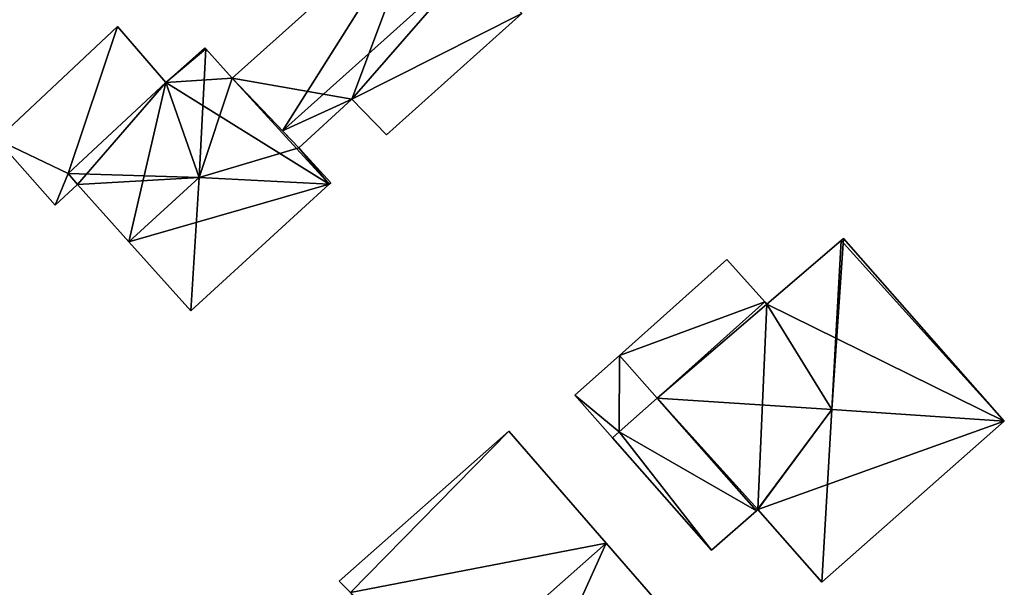
# Model space of a CAD drawing. Units: metres. Extents: x 71422 to 71879, y 354497 to 355001.
# Drawn here: x 71820 to 71868, y 354741 to 354768 of the extents above; entities that cross this region are included whole.
import ezdxf

# ---------------------------------------------------------------- set-up
doc = ezdxf.new("R2010")
doc.units = ezdxf.units.M
for name, color, linetype in [('FacadeFaces', 253, 'Continuous'), ('FloorBoundary', 4, 'Continuous'), ('FloorFaces', 253, 'Continuous'), ('OuterEaves', 4, 'Continuous'), ('RoofFaces', 24, 'Continuous'), ('RoofLines', 2, 'Continuous')]:
    doc.layers.add(name, color=color, linetype=linetype)

msp = doc.modelspace()

# ---------------------------------------------------------------- linework, layer by layer
at = {"layer": 'FacadeFaces'}
for points in [[(71839.478, 354773.727, 260.719), (71830.155, 354765.373, 257.162), (71830.155, 354765.373, 260.719), (71839.478, 354773.727, 260.719)], [(71839.478, 354773.727, 257.162), (71830.155, 354765.373, 257.162), (71839.478, 354773.727, 260.719), (71839.478, 354773.727, 257.162)], [(71837.647, 354762.627, 260.723), (71837.647, 354762.627, 257.162), (71844.231, 354768.513, 260.721), (71837.647, 354762.627, 260.723)], [(71837.647, 354762.627, 257.162), (71844.231, 354768.513, 257.162), (71844.231, 354768.513, 260.721), (71837.647, 354762.627, 257.162)], [(71824.582, 354767.884, 260.246), (71824.582, 354767.884, 257.692), (71818.716, 354762.393, 260.246), (71824.582, 354767.884, 260.246)], [(71824.582, 354767.884, 257.692), (71818.716, 354762.393, 257.692), (71818.716, 354762.393, 260.246), (71824.582, 354767.884, 257.692)], [(71826.931, 354765.161, 263.119), (71826.931, 354765.161, 257.692), (71824.582, 354767.884, 260.246), (71826.931, 354765.161, 263.119)], [(71826.931, 354765.161, 257.692), (71824.582, 354767.884, 257.692), (71824.582, 354767.884, 260.246), (71826.931, 354765.161, 257.692)], [(71828.821, 354766.854, 263.791), (71828.821, 354766.854, 257.535), (71826.931, 354765.161, 263.784), (71828.821, 354766.854, 263.791)], [(71828.821, 354766.854, 257.535), (71826.931, 354765.161, 257.535), (71826.931, 354765.161, 263.784), (71828.821, 354766.854, 257.535)], [(71828.873, 354766.796, 263.814), (71828.873, 354766.796, 257.535), (71828.821, 354766.854, 263.791), (71828.873, 354766.796, 263.814)], [(71828.873, 354766.796, 257.535), (71828.821, 354766.854, 257.535), (71828.821, 354766.854, 263.791), (71828.873, 354766.796, 257.535)], [(71830.155, 354765.373, 263.812), (71828.873, 354766.796, 257.535), (71828.873, 354766.796, 263.814), (71830.155, 354765.373, 263.812)], [(71830.155, 354765.373, 257.535), (71828.873, 354766.796, 257.535), (71830.155, 354765.373, 263.812), (71830.155, 354765.373, 257.535)], [(71826.931, 354765.161, 263.784), (71822.183, 354760.745, 257.535), (71822.183, 354760.745, 263.803), (71826.931, 354765.161, 263.784)], [(71826.931, 354765.161, 263.784), (71826.931, 354765.161, 257.535), (71822.183, 354760.745, 257.535), (71826.931, 354765.161, 263.784)], [(71822.183, 354760.745, 263.102), (71826.931, 354765.161, 257.692), (71826.931, 354765.161, 263.119), (71822.183, 354760.745, 263.102)], [(71822.183, 354760.745, 263.102), (71822.183, 354760.745, 257.692), (71826.931, 354765.161, 257.692), (71822.183, 354760.745, 263.102)], [(71833.386, 354761.992, 263.766), (71830.155, 354765.373, 257.535), (71830.155, 354765.373, 263.812), (71833.386, 354761.992, 263.766)], [(71833.386, 354761.992, 257.535), (71830.155, 354765.373, 257.535), (71833.386, 354761.992, 263.766), (71833.386, 354761.992, 257.535)], [(71830.155, 354765.373, 260.719), (71832.597, 354762.818, 257.162), (71832.597, 354762.818, 261.456), (71830.155, 354765.373, 260.719)], [(71830.155, 354765.373, 257.162), (71832.597, 354762.818, 257.162), (71830.155, 354765.373, 260.719), (71830.155, 354765.373, 257.162)], [(71833.386, 354761.992, 261.218), (71835.966, 354764.348, 257.162), (71835.966, 354764.348, 261.225), (71833.386, 354761.992, 261.218)], [(71833.386, 354761.992, 257.162), (71835.966, 354764.348, 257.162), (71833.386, 354761.992, 261.218), (71833.386, 354761.992, 257.162)], [(71835.966, 354764.348, 261.225), (71835.966, 354764.348, 257.162), (71837.647, 354762.627, 260.723), (71835.966, 354764.348, 261.225)], [(71835.966, 354764.348, 257.162), (71837.647, 354762.627, 257.162), (71837.647, 354762.627, 260.723), (71835.966, 354764.348, 257.162)], [(71832.597, 354762.818, 261.456), (71832.597, 354762.818, 257.162), (71833.386, 354761.992, 261.218), (71832.597, 354762.818, 261.456)], [(71833.386, 354761.992, 261.218), (71832.597, 354762.818, 257.162), (71833.386, 354761.992, 257.162), (71833.386, 354761.992, 261.218)], [(71818.716, 354762.393, 260.246), (71821.549, 354759.206, 257.692), (71821.549, 354759.206, 263.654), (71818.716, 354762.393, 260.246)], [(71818.716, 354762.393, 257.692), (71821.549, 354759.206, 257.692), (71818.716, 354762.393, 260.246), (71818.716, 354762.393, 257.692)], [(71834.943, 354760.292, 263.758), (71833.386, 354761.992, 257.535), (71833.386, 354761.992, 263.766), (71834.943, 354760.292, 263.758)], [(71834.943, 354760.292, 257.535), (71833.386, 354761.992, 257.535), (71834.943, 354760.292, 263.758), (71834.943, 354760.292, 257.535)], [(71822.183, 354760.745, 263.803), (71822.637, 354760.217, 257.535), (71822.637, 354760.217, 264.007), (71822.183, 354760.745, 263.803)], [(71822.183, 354760.745, 257.535), (71822.637, 354760.217, 257.535), (71822.183, 354760.745, 263.803), (71822.183, 354760.745, 257.535)], [(71822.637, 354760.217, 263.658), (71822.637, 354760.217, 257.692), (71822.183, 354760.745, 263.102), (71822.637, 354760.217, 263.658)], [(71822.637, 354760.217, 257.692), (71822.183, 354760.745, 257.692), (71822.183, 354760.745, 263.102), (71822.637, 354760.217, 257.692)], [(71834.871, 354760.227, 263.787), (71834.871, 354760.227, 257.535), (71834.943, 354760.292, 263.758), (71834.871, 354760.227, 263.787)], [(71834.871, 354760.227, 257.535), (71834.943, 354760.292, 257.535), (71834.943, 354760.292, 263.758), (71834.871, 354760.227, 257.535)], [(71821.549, 354759.206, 263.654), (71822.637, 354760.217, 257.692), (71822.637, 354760.217, 263.658), (71821.549, 354759.206, 263.654)], [(71821.549, 354759.206, 257.692), (71822.637, 354760.217, 257.692), (71821.549, 354759.206, 263.654), (71821.549, 354759.206, 257.692)], [(71822.637, 354760.217, 264.007), (71825.137, 354757.43, 257.535), (71825.137, 354757.43, 265.108), (71822.637, 354760.217, 264.007)], [(71822.637, 354760.217, 257.535), (71825.137, 354757.43, 257.535), (71822.637, 354760.217, 264.007), (71822.637, 354760.217, 257.535)], [(71828.138, 354754.084, 263.787), (71834.871, 354760.227, 257.535), (71834.871, 354760.227, 263.787), (71828.138, 354754.084, 263.787)], [(71828.138, 354754.084, 257.535), (71834.871, 354760.227, 257.535), (71828.138, 354754.084, 263.787), (71828.138, 354754.084, 257.535)], [(71825.137, 354757.43, 265.108), (71825.137, 354757.43, 257.535), (71828.138, 354754.084, 263.787), (71825.137, 354757.43, 265.108)], [(71825.137, 354757.43, 257.535), (71828.138, 354754.084, 257.535), (71828.138, 354754.084, 263.787), (71825.137, 354757.43, 257.535)], [(71859.75, 354757.496, 264.841), (71859.75, 354757.496, 257.7), (71856.145, 354754.393, 264.812), (71859.75, 354757.496, 264.841)], [(71859.75, 354757.496, 257.7), (71856.145, 354754.393, 257.7), (71856.145, 354754.393, 264.812), (71859.75, 354757.496, 257.7)], [(71859.858, 354757.589, 264.793), (71859.75, 354757.496, 257.7), (71859.75, 354757.496, 264.841), (71859.858, 354757.589, 264.793)], [(71859.858, 354757.589, 257.7), (71859.75, 354757.496, 257.7), (71859.858, 354757.589, 264.793), (71859.858, 354757.589, 257.7)], [(71867.678, 354748.723, 264.793), (71859.858, 354757.589, 257.7), (71859.858, 354757.589, 264.793), (71867.678, 354748.723, 264.793)], [(71867.678, 354748.723, 257.7), (71859.858, 354757.589, 257.7), (71867.678, 354748.723, 264.793), (71867.678, 354748.723, 257.7)], [(71854.191, 354756.567, 265.033), (71848.974, 354751.909, 257.7), (71848.974, 354751.909, 265.033), (71854.191, 354756.567, 265.033)], [(71854.191, 354756.567, 257.7), (71848.974, 354751.909, 257.7), (71854.191, 354756.567, 265.033), (71854.191, 354756.567, 257.7)], [(71856.04, 354754.51, 265.033), (71854.191, 354756.567, 257.7), (71854.191, 354756.567, 265.033), (71856.04, 354754.51, 265.033)], [(71856.04, 354754.51, 257.7), (71854.191, 354756.567, 257.7), (71856.04, 354754.51, 265.033), (71856.04, 354754.51, 257.7)], [(71856.04, 354754.51, 264.76), (71856.04, 354754.51, 257.7), (71850.804, 354749.836, 264.76), (71856.04, 354754.51, 264.76)], [(71850.804, 354749.836, 264.76), (71856.04, 354754.51, 257.7), (71850.804, 354749.836, 257.7), (71850.804, 354749.836, 264.76)], [(71850.804, 354749.836, 265.033), (71856.04, 354754.51, 257.7), (71856.04, 354754.51, 265.033), (71850.804, 354749.836, 265.033)], [(71850.804, 354749.836, 257.7), (71856.04, 354754.51, 257.7), (71850.804, 354749.836, 265.033), (71850.804, 354749.836, 257.7)], [(71856.145, 354754.393, 264.812), (71856.145, 354754.393, 257.7), (71856.04, 354754.51, 264.76), (71856.145, 354754.393, 264.812)], [(71856.145, 354754.393, 257.7), (71856.04, 354754.51, 257.7), (71856.04, 354754.51, 264.76), (71856.145, 354754.393, 257.7)], [(71848.974, 354751.909, 265.375), (71848.974, 354751.909, 257.7), (71846.809, 354749.976, 259.203), (71848.974, 354751.909, 265.375)], [(71848.974, 354751.909, 257.7), (71846.809, 354749.976, 257.7), (71846.809, 354749.976, 259.203), (71848.974, 354751.909, 257.7)], [(71848.974, 354751.909, 265.033), (71848.974, 354751.909, 257.7), (71850.804, 354749.836, 265.033), (71848.974, 354751.909, 265.033)], [(71850.804, 354749.836, 265.033), (71848.974, 354751.909, 257.7), (71850.804, 354749.836, 257.7), (71850.804, 354749.836, 265.033)], [(71850.804, 354749.836, 265.375), (71850.804, 354749.836, 257.7), (71848.974, 354751.909, 265.375), (71850.804, 354749.836, 265.375)], [(71850.804, 354749.836, 257.7), (71848.974, 354751.909, 257.7), (71848.974, 354751.909, 265.375), (71850.804, 354749.836, 257.7)], [(71846.809, 354749.976, 259.203), (71848.639, 354747.902, 257.7), (71848.639, 354747.902, 259.203), (71846.809, 354749.976, 259.203)], [(71846.809, 354749.976, 259.203), (71846.809, 354749.976, 257.7), (71848.639, 354747.902, 257.7), (71846.809, 354749.976, 259.203)], [(71850.804, 354749.836, 261.167), (71850.804, 354749.836, 257.7), (71848.968, 354748.197, 260.143), (71850.804, 354749.836, 261.167)], [(71850.804, 354749.836, 257.7), (71848.968, 354748.197, 257.7), (71848.968, 354748.197, 260.143), (71850.804, 354749.836, 257.7)], [(71848.968, 354748.197, 260.143), (71850.804, 354749.836, 257.7), (71850.804, 354749.836, 265.375), (71848.968, 354748.197, 260.143)], [(71848.968, 354748.197, 257.7), (71850.804, 354749.836, 257.7), (71848.968, 354748.197, 260.143), (71848.968, 354748.197, 257.7)], [(71850.804, 354749.836, 264.76), (71850.804, 354749.836, 257.7), (71855.627, 354744.369, 264.76), (71850.804, 354749.836, 264.76)], [(71850.804, 354749.836, 257.7), (71855.627, 354744.369, 257.7), (71855.627, 354744.369, 264.76), (71850.804, 354749.836, 257.7)], [(71855.627, 354744.369, 261.167), (71850.804, 354749.836, 257.7), (71850.804, 354749.836, 261.167), (71855.627, 354744.369, 261.167)], [(71855.627, 354744.369, 257.7), (71850.804, 354749.836, 257.7), (71855.627, 354744.369, 261.167), (71855.627, 354744.369, 257.7)], [(71858.807, 354740.907, 264.791), (71867.678, 354748.723, 257.7), (71867.678, 354748.723, 264.793), (71858.807, 354740.907, 264.791)], [(71858.807, 354740.907, 257.7), (71867.678, 354748.723, 257.7), (71858.807, 354740.907, 264.791), (71858.807, 354740.907, 257.7)], [(71843.596, 354748.238, 265.489), (71835.348, 354740.942, 257.803), (71835.348, 354740.942, 265.489), (71843.596, 354748.238, 265.489)], [(71843.596, 354748.238, 257.803), (71835.348, 354740.942, 257.803), (71843.596, 354748.238, 265.489), (71843.596, 354748.238, 257.803)], [(71848.329, 354742.8, 267.628), (71848.329, 354742.8, 257.803), (71843.596, 354748.238, 265.489), (71848.329, 354742.8, 267.628)], [(71843.596, 354748.238, 265.489), (71848.329, 354742.8, 257.803), (71843.596, 354748.238, 257.803), (71843.596, 354748.238, 265.489)], [(71848.968, 354748.197, 260.143), (71848.968, 354748.197, 257.7), (71848.639, 354747.902, 259.959), (71848.968, 354748.197, 260.143)], [(71848.639, 354747.902, 259.959), (71848.968, 354748.197, 257.7), (71848.639, 354747.902, 257.7), (71848.639, 354747.902, 259.959)], [(71848.639, 354747.902, 259.203), (71848.968, 354748.197, 257.7), (71848.968, 354748.197, 260.143), (71848.639, 354747.902, 259.203)], [(71848.639, 354747.902, 257.7), (71848.968, 354748.197, 257.7), (71848.639, 354747.902, 259.203), (71848.639, 354747.902, 257.7)], [(71848.639, 354747.902, 259.959), (71848.639, 354747.902, 257.7), (71853.449, 354742.45, 259.959), (71848.639, 354747.902, 259.959)], [(71848.639, 354747.902, 257.7), (71853.449, 354742.45, 257.7), (71853.449, 354742.45, 259.959), (71848.639, 354747.902, 257.7)], [(71853.449, 354742.45, 259.959), (71855.627, 354744.369, 257.7), (71855.627, 354744.369, 261.167), (71853.449, 354742.45, 259.959)], [(71853.449, 354742.45, 257.7), (71855.627, 354744.369, 257.7), (71853.449, 354742.45, 259.959), (71853.449, 354742.45, 257.7)], [(71855.627, 354744.369, 264.76), (71855.7, 354744.433, 257.7), (71855.7, 354744.433, 264.792), (71855.627, 354744.369, 264.76)], [(71855.627, 354744.369, 257.7), (71855.7, 354744.433, 257.7), (71855.627, 354744.369, 264.76), (71855.627, 354744.369, 257.7)], [(71855.7, 354744.433, 264.792), (71855.7, 354744.433, 257.7), (71858.807, 354740.907, 264.791), (71855.7, 354744.433, 264.792)], [(71855.7, 354744.433, 257.7), (71858.807, 354740.907, 257.7), (71858.807, 354740.907, 264.791), (71855.7, 354744.433, 257.7)], [(71853.098, 354737.321, 265.473), (71848.329, 354742.8, 257.803), (71848.329, 354742.8, 267.628), (71853.098, 354737.321, 265.473)], [(71853.098, 354737.321, 257.803), (71848.329, 354742.8, 257.803), (71853.098, 354737.321, 265.473), (71853.098, 354737.321, 257.803)], [(71835.348, 354740.942, 265.489), (71835.904, 354740.395, 257.803), (71835.904, 354740.395, 265.72), (71835.348, 354740.942, 265.489)], [(71835.348, 354740.942, 257.803), (71835.904, 354740.395, 257.803), (71835.348, 354740.942, 265.489), (71835.348, 354740.942, 257.803)]]:
    msp.add_3dface(points, dxfattribs=at)
at = {"layer": 'FloorBoundary'}
for points in [[(71833.386, 354761.992, 257.162), (71835.966, 354764.348, 257.162), (71837.647, 354762.627, 257.162), (71844.231, 354768.513, 257.162), (71841.858, 354771.116, 257.162), (71839.478, 354773.727, 257.162), (71830.155, 354765.373, 257.162), (71832.597, 354762.818, 257.162), (71833.386, 354761.992, 257.162)], [(71826.931, 354765.161, 257.692), (71824.582, 354767.884, 257.692), (71818.716, 354762.393, 257.692), (71821.549, 354759.206, 257.692), (71822.637, 354760.217, 257.692), (71822.183, 354760.745, 257.692), (71826.931, 354765.161, 257.692)], [(71822.183, 354760.745, 257.535), (71822.637, 354760.217, 257.535), (71825.137, 354757.43, 257.535), (71828.138, 354754.084, 257.535), (71834.871, 354760.227, 257.535), (71834.943, 354760.292, 257.535), (71833.386, 354761.992, 257.535), (71830.155, 354765.373, 257.535), (71828.873, 354766.796, 257.535), (71828.821, 354766.854, 257.535), (71826.931, 354765.161, 257.535), (71822.183, 354760.745, 257.535)], [(71850.804, 354749.836, 257.7), (71855.627, 354744.369, 257.7), (71855.7, 354744.433, 257.7), (71858.807, 354740.907, 257.7), (71867.678, 354748.723, 257.7), (71859.858, 354757.589, 257.7), (71859.75, 354757.496, 257.7), (71856.145, 354754.393, 257.7), (71856.04, 354754.51, 257.7), (71850.804, 354749.836, 257.7)], [(71850.804, 354749.836, 257.7), (71856.04, 354754.51, 257.7), (71854.191, 354756.567, 257.7), (71848.974, 354751.909, 257.7), (71850.804, 354749.836, 257.7)], [(71848.639, 354747.902, 257.7), (71848.968, 354748.197, 257.7), (71850.804, 354749.836, 257.7), (71848.974, 354751.909, 257.7), (71846.809, 354749.976, 257.7), (71848.639, 354747.902, 257.7)], [(71848.639, 354747.902, 257.7), (71853.449, 354742.45, 257.7), (71855.627, 354744.369, 257.7), (71850.804, 354749.836, 257.7), (71848.968, 354748.197, 257.7), (71848.639, 354747.902, 257.7)], [(71843.596, 354748.238, 257.803), (71835.348, 354740.942, 257.803), (71835.904, 354740.395, 257.803), (71840.111, 354735.53, 257.803), (71843.359, 354731.773, 257.803), (71844.824, 354730.135, 257.803), (71853.098, 354737.321, 257.803), (71848.329, 354742.8, 257.803), (71843.596, 354748.238, 257.803)]]:
    msp.add_polyline3d(points, dxfattribs=at)
at = {"layer": 'FloorFaces'}
for points in [[(71835.966, 354764.348, 257.162), (71830.155, 354765.373, 257.162), (71839.478, 354773.727, 257.162), (71835.966, 354764.348, 257.162)], [(71835.966, 354764.348, 257.162), (71839.478, 354773.727, 257.162), (71841.858, 354771.116, 257.162), (71835.966, 354764.348, 257.162)], [(71835.966, 354764.348, 257.162), (71841.858, 354771.116, 257.162), (71844.231, 354768.513, 257.162), (71835.966, 354764.348, 257.162)], [(71835.966, 354764.348, 257.162), (71844.231, 354768.513, 257.162), (71837.647, 354762.627, 257.162), (71835.966, 354764.348, 257.162)], [(71824.582, 354767.884, 257.692), (71822.183, 354760.745, 257.692), (71818.716, 354762.393, 257.692), (71824.582, 354767.884, 257.692)], [(71826.931, 354765.161, 257.692), (71822.183, 354760.745, 257.692), (71824.582, 354767.884, 257.692), (71826.931, 354765.161, 257.692)], [(71828.873, 354766.796, 257.535), (71826.931, 354765.161, 257.535), (71828.821, 354766.854, 257.535), (71828.873, 354766.796, 257.535)], [(71830.155, 354765.373, 257.535), (71826.931, 354765.161, 257.535), (71828.873, 354766.796, 257.535), (71830.155, 354765.373, 257.535)], [(71822.183, 354760.745, 257.535), (71826.931, 354765.161, 257.535), (71822.637, 354760.217, 257.535), (71822.183, 354760.745, 257.535)], [(71822.637, 354760.217, 257.535), (71826.931, 354765.161, 257.535), (71825.137, 354757.43, 257.535), (71822.637, 354760.217, 257.535)], [(71825.137, 354757.43, 257.535), (71826.931, 354765.161, 257.535), (71834.871, 354760.227, 257.535), (71825.137, 354757.43, 257.535)], [(71834.871, 354760.227, 257.535), (71826.931, 354765.161, 257.535), (71830.155, 354765.373, 257.535), (71834.871, 354760.227, 257.535)], [(71834.871, 354760.227, 257.535), (71830.155, 354765.373, 257.535), (71833.386, 354761.992, 257.535), (71834.871, 354760.227, 257.535)], [(71835.966, 354764.348, 257.162), (71832.597, 354762.818, 257.162), (71830.155, 354765.373, 257.162), (71835.966, 354764.348, 257.162)], [(71833.386, 354761.992, 257.162), (71832.597, 354762.818, 257.162), (71835.966, 354764.348, 257.162), (71833.386, 354761.992, 257.162)], [(71818.716, 354762.393, 257.692), (71822.183, 354760.745, 257.692), (71821.549, 354759.206, 257.692), (71818.716, 354762.393, 257.692)], [(71834.871, 354760.227, 257.535), (71833.386, 354761.992, 257.535), (71834.943, 354760.292, 257.535), (71834.871, 354760.227, 257.535)], [(71821.549, 354759.206, 257.692), (71822.183, 354760.745, 257.692), (71822.637, 354760.217, 257.692), (71821.549, 354759.206, 257.692)], [(71825.137, 354757.43, 257.535), (71834.871, 354760.227, 257.535), (71828.138, 354754.084, 257.535), (71825.137, 354757.43, 257.535)], [(71867.678, 354748.723, 257.7), (71856.145, 354754.393, 257.7), (71859.75, 354757.496, 257.7), (71867.678, 354748.723, 257.7)], [(71867.678, 354748.723, 257.7), (71859.75, 354757.496, 257.7), (71859.858, 354757.589, 257.7), (71867.678, 354748.723, 257.7)], [(71856.04, 354754.51, 257.7), (71848.974, 354751.909, 257.7), (71854.191, 354756.567, 257.7), (71856.04, 354754.51, 257.7)], [(71850.804, 354749.836, 257.7), (71848.974, 354751.909, 257.7), (71856.04, 354754.51, 257.7), (71850.804, 354749.836, 257.7)], [(71850.804, 354749.836, 257.7), (71856.04, 354754.51, 257.7), (71856.145, 354754.393, 257.7), (71850.804, 354749.836, 257.7)], [(71850.804, 354749.836, 257.7), (71856.145, 354754.393, 257.7), (71855.7, 354744.433, 257.7), (71850.804, 354749.836, 257.7)], [(71855.7, 354744.433, 257.7), (71856.145, 354754.393, 257.7), (71867.678, 354748.723, 257.7), (71855.7, 354744.433, 257.7)], [(71848.968, 354748.197, 257.7), (71846.809, 354749.976, 257.7), (71848.974, 354751.909, 257.7), (71848.968, 354748.197, 257.7)], [(71848.968, 354748.197, 257.7), (71848.974, 354751.909, 257.7), (71850.804, 354749.836, 257.7), (71848.968, 354748.197, 257.7)], [(71848.639, 354747.902, 257.7), (71846.809, 354749.976, 257.7), (71848.968, 354748.197, 257.7), (71848.639, 354747.902, 257.7)], [(71855.627, 354744.369, 257.7), (71848.968, 354748.197, 257.7), (71850.804, 354749.836, 257.7), (71855.627, 354744.369, 257.7)], [(71850.804, 354749.836, 257.7), (71855.7, 354744.433, 257.7), (71855.627, 354744.369, 257.7), (71850.804, 354749.836, 257.7)], [(71855.7, 354744.433, 257.7), (71867.678, 354748.723, 257.7), (71858.807, 354740.907, 257.7), (71855.7, 354744.433, 257.7)], [(71843.596, 354748.238, 257.803), (71835.904, 354740.395, 257.803), (71835.348, 354740.942, 257.803), (71843.596, 354748.238, 257.803)], [(71843.596, 354748.238, 257.803), (71848.329, 354742.8, 257.803), (71835.904, 354740.395, 257.803), (71843.596, 354748.238, 257.803)], [(71848.639, 354747.902, 257.7), (71848.968, 354748.197, 257.7), (71853.449, 354742.45, 257.7), (71848.639, 354747.902, 257.7)], [(71853.449, 354742.45, 257.7), (71848.968, 354748.197, 257.7), (71855.627, 354744.369, 257.7), (71853.449, 354742.45, 257.7)], [(71835.904, 354740.395, 257.803), (71848.329, 354742.8, 257.803), (71840.111, 354735.53, 257.803), (71835.904, 354740.395, 257.803)], [(71840.111, 354735.53, 257.803), (71848.329, 354742.8, 257.803), (71843.359, 354731.773, 257.803), (71840.111, 354735.53, 257.803)], [(71843.359, 354731.773, 257.803), (71848.329, 354742.8, 257.803), (71853.098, 354737.321, 257.803), (71843.359, 354731.773, 257.803)]]:
    msp.add_3dface(points, dxfattribs=at)
at = {"layer": 'OuterEaves'}
for points in [[(71833.386, 354761.992, 261.218), (71835.966, 354764.348, 261.225), (71837.647, 354762.627, 260.723), (71844.231, 354768.513, 260.721), (71841.858, 354771.116, 261.456), (71839.478, 354773.727, 260.719), (71830.155, 354765.373, 260.719), (71832.597, 354762.818, 261.456), (71833.386, 354761.992, 261.218)], [(71826.931, 354765.161, 263.119), (71824.582, 354767.884, 260.246), (71818.716, 354762.393, 260.246), (71821.549, 354759.206, 263.654), (71822.637, 354760.217, 263.658), (71822.183, 354760.745, 263.102), (71826.931, 354765.161, 263.119)], [(71828.821, 354766.854, 263.791), (71826.931, 354765.161, 263.784), (71822.183, 354760.745, 263.803), (71822.637, 354760.217, 264.007), (71825.137, 354757.43, 265.108), (71828.138, 354754.084, 263.787), (71834.871, 354760.227, 263.787), (71834.943, 354760.292, 263.758), (71833.386, 354761.992, 263.766), (71830.155, 354765.373, 263.812), (71828.873, 354766.796, 263.814), (71828.821, 354766.854, 263.791)], [(71855.7, 354744.433, 264.792), (71858.807, 354740.907, 264.791), (71867.678, 354748.723, 264.793), (71859.858, 354757.589, 264.793), (71859.75, 354757.496, 264.841), (71856.145, 354754.393, 264.812), (71856.04, 354754.51, 264.76), (71850.804, 354749.836, 264.76), (71855.627, 354744.369, 264.76), (71855.7, 354744.433, 264.792)], [(71854.191, 354756.567, 265.033), (71848.974, 354751.909, 265.033), (71850.804, 354749.836, 265.033), (71856.04, 354754.51, 265.033), (71854.191, 354756.567, 265.033)], [(71850.804, 354749.836, 265.375), (71848.974, 354751.909, 265.375), (71846.809, 354749.976, 259.203), (71848.639, 354747.902, 259.203), (71848.968, 354748.197, 260.143), (71850.804, 354749.836, 265.375)], [(71855.627, 354744.369, 261.167), (71850.804, 354749.836, 261.167), (71848.968, 354748.197, 260.143), (71848.639, 354747.902, 259.959), (71853.449, 354742.45, 259.959), (71855.627, 354744.369, 261.167)], [(71840.111, 354735.53, 267.628), (71843.359, 354731.773, 266.154), (71844.824, 354730.135, 265.502), (71853.098, 354737.321, 265.473), (71848.329, 354742.8, 267.628), (71843.596, 354748.238, 265.489), (71835.348, 354740.942, 265.489), (71835.904, 354740.395, 265.72), (71840.111, 354735.53, 267.628)]]:
    msp.add_polyline3d(points, dxfattribs=at)
at = {"layer": 'RoofFaces'}
for points in [[(71830.155, 354765.373, 260.719), (71832.597, 354762.818, 261.456), (71839.478, 354773.727, 260.719), (71830.155, 354765.373, 260.719)], [(71839.478, 354773.727, 260.719), (71832.597, 354762.818, 261.456), (71841.858, 354771.116, 261.456), (71839.478, 354773.727, 260.719)], [(71841.858, 354771.116, 261.456), (71832.597, 354762.818, 261.456), (71835.966, 354764.348, 261.225), (71841.858, 354771.116, 261.456)], [(71844.231, 354768.513, 260.721), (71841.858, 354771.116, 261.456), (71835.966, 354764.348, 261.225), (71844.231, 354768.513, 260.721)], [(71837.647, 354762.627, 260.723), (71844.231, 354768.513, 260.721), (71835.966, 354764.348, 261.225), (71837.647, 354762.627, 260.723)], [(71818.716, 354762.393, 260.246), (71822.183, 354760.745, 263.102), (71824.582, 354767.884, 260.246), (71818.716, 354762.393, 260.246)], [(71824.582, 354767.884, 260.246), (71822.183, 354760.745, 263.102), (71826.931, 354765.161, 263.119), (71824.582, 354767.884, 260.246)], [(71826.931, 354765.161, 263.784), (71828.873, 354766.796, 263.814), (71828.821, 354766.854, 263.791), (71826.931, 354765.161, 263.784)], [(71826.931, 354765.161, 263.784), (71828.555, 354760.548, 265.108), (71828.873, 354766.796, 263.814), (71826.931, 354765.161, 263.784)], [(71828.873, 354766.796, 263.814), (71828.555, 354760.548, 265.108), (71830.155, 354765.373, 263.812), (71828.873, 354766.796, 263.814)], [(71822.183, 354760.745, 263.803), (71828.555, 354760.548, 265.108), (71826.931, 354765.161, 263.784), (71822.183, 354760.745, 263.803)], [(71830.155, 354765.373, 263.812), (71828.555, 354760.548, 265.108), (71833.386, 354761.992, 263.766), (71830.155, 354765.373, 263.812)], [(71835.966, 354764.348, 261.225), (71832.597, 354762.818, 261.456), (71833.386, 354761.992, 261.218), (71835.966, 354764.348, 261.225)], [(71821.549, 354759.206, 263.654), (71822.183, 354760.745, 263.102), (71818.716, 354762.393, 260.246), (71821.549, 354759.206, 263.654)], [(71833.386, 354761.992, 263.766), (71828.555, 354760.548, 265.108), (71834.871, 354760.227, 263.787), (71833.386, 354761.992, 263.766)], [(71834.943, 354760.292, 263.758), (71833.386, 354761.992, 263.766), (71834.871, 354760.227, 263.787), (71834.943, 354760.292, 263.758)], [(71822.637, 354760.217, 263.658), (71822.183, 354760.745, 263.102), (71821.549, 354759.206, 263.654), (71822.637, 354760.217, 263.658)], [(71822.637, 354760.217, 264.007), (71828.555, 354760.548, 265.108), (71822.183, 354760.745, 263.803), (71822.637, 354760.217, 264.007)], [(71825.137, 354757.43, 265.108), (71828.555, 354760.548, 265.108), (71822.637, 354760.217, 264.007), (71825.137, 354757.43, 265.108)], [(71828.138, 354754.084, 263.787), (71828.555, 354760.548, 265.108), (71825.137, 354757.43, 265.108), (71828.138, 354754.084, 263.787)], [(71834.871, 354760.227, 263.787), (71828.555, 354760.548, 265.108), (71828.138, 354754.084, 263.787), (71834.871, 354760.227, 263.787)], [(71856.145, 354754.393, 264.812), (71859.299, 354749.29, 266.76), (71859.75, 354757.496, 264.841), (71856.145, 354754.393, 264.812)], [(71859.858, 354757.589, 264.793), (71859.299, 354749.29, 266.76), (71867.678, 354748.723, 264.793), (71859.858, 354757.589, 264.793)], [(71859.75, 354757.496, 264.841), (71859.299, 354749.29, 266.76), (71859.858, 354757.589, 264.793), (71859.75, 354757.496, 264.841)], [(71848.974, 354751.909, 265.033), (71856.04, 354754.51, 265.033), (71854.191, 354756.567, 265.033), (71848.974, 354751.909, 265.033)], [(71850.804, 354749.836, 265.033), (71856.04, 354754.51, 265.033), (71848.974, 354751.909, 265.033), (71850.804, 354749.836, 265.033)], [(71856.04, 354754.51, 264.76), (71850.804, 354749.836, 264.76), (71856.145, 354754.393, 264.812), (71856.04, 354754.51, 264.76)], [(71850.804, 354749.836, 264.76), (71859.299, 354749.29, 266.76), (71856.145, 354754.393, 264.812), (71850.804, 354749.836, 264.76)], [(71846.809, 354749.976, 259.203), (71848.968, 354748.197, 260.143), (71848.974, 354751.909, 265.375), (71846.809, 354749.976, 259.203)], [(71848.974, 354751.909, 265.375), (71848.968, 354748.197, 260.143), (71850.804, 354749.836, 265.375), (71848.974, 354751.909, 265.375)], [(71848.639, 354747.902, 259.203), (71848.968, 354748.197, 260.143), (71846.809, 354749.976, 259.203), (71848.639, 354747.902, 259.203)], [(71850.804, 354749.836, 261.167), (71848.968, 354748.197, 260.143), (71855.627, 354744.369, 261.167), (71850.804, 354749.836, 261.167)], [(71855.627, 354744.369, 264.76), (71859.299, 354749.29, 266.76), (71850.804, 354749.836, 264.76), (71855.627, 354744.369, 264.76)], [(71855.7, 354744.433, 264.792), (71859.299, 354749.29, 266.76), (71855.627, 354744.369, 264.76), (71855.7, 354744.433, 264.792)], [(71858.807, 354740.907, 264.791), (71859.299, 354749.29, 266.76), (71855.7, 354744.433, 264.792), (71858.807, 354740.907, 264.791)], [(71867.678, 354748.723, 264.793), (71859.299, 354749.29, 266.76), (71858.807, 354740.907, 264.791), (71867.678, 354748.723, 264.793)], [(71835.348, 354740.942, 265.489), (71835.904, 354740.395, 265.72), (71843.596, 354748.238, 265.489), (71835.348, 354740.942, 265.489)], [(71843.596, 354748.238, 265.489), (71835.904, 354740.395, 265.72), (71848.329, 354742.8, 267.628), (71843.596, 354748.238, 265.489)], [(71848.639, 354747.902, 259.959), (71853.449, 354742.45, 259.959), (71848.968, 354748.197, 260.143), (71848.639, 354747.902, 259.959)], [(71848.968, 354748.197, 260.143), (71853.449, 354742.45, 259.959), (71855.627, 354744.369, 261.167), (71848.968, 354748.197, 260.143)], [(71848.329, 354742.8, 267.628), (71835.904, 354740.395, 265.72), (71840.111, 354735.53, 267.628), (71848.329, 354742.8, 267.628)], [(71843.359, 354731.773, 266.154), (71848.329, 354742.8, 267.628), (71840.111, 354735.53, 267.628), (71843.359, 354731.773, 266.154)], [(71853.098, 354737.321, 265.473), (71848.329, 354742.8, 267.628), (71843.359, 354731.773, 266.154), (71853.098, 354737.321, 265.473)]]:
    msp.add_3dface(points, dxfattribs=at)
at = {"layer": 'RoofLines'}
for points in [[(71841.858, 354771.116, 261.456), (71832.597, 354762.818, 261.456)], [(71828.555, 354760.548, 265.108), (71828.873, 354766.796, 263.814)], [(71825.137, 354757.43, 265.108), (71828.555, 354760.548, 265.108)], [(71828.555, 354760.548, 265.108), (71834.871, 354760.227, 263.787)], [(71859.299, 354749.29, 266.76), (71859.75, 354757.496, 264.841)], [(71859.299, 354749.29, 266.76), (71850.804, 354749.836, 264.76)], [(71858.807, 354740.907, 264.791), (71859.299, 354749.29, 266.76)], [(71859.299, 354749.29, 266.76), (71867.678, 354748.723, 264.793)], [(71840.111, 354735.53, 267.628), (71848.329, 354742.8, 267.628)]]:
    msp.add_polyline3d(points, dxfattribs=at)

doc.saveas('drawing.dxf')
